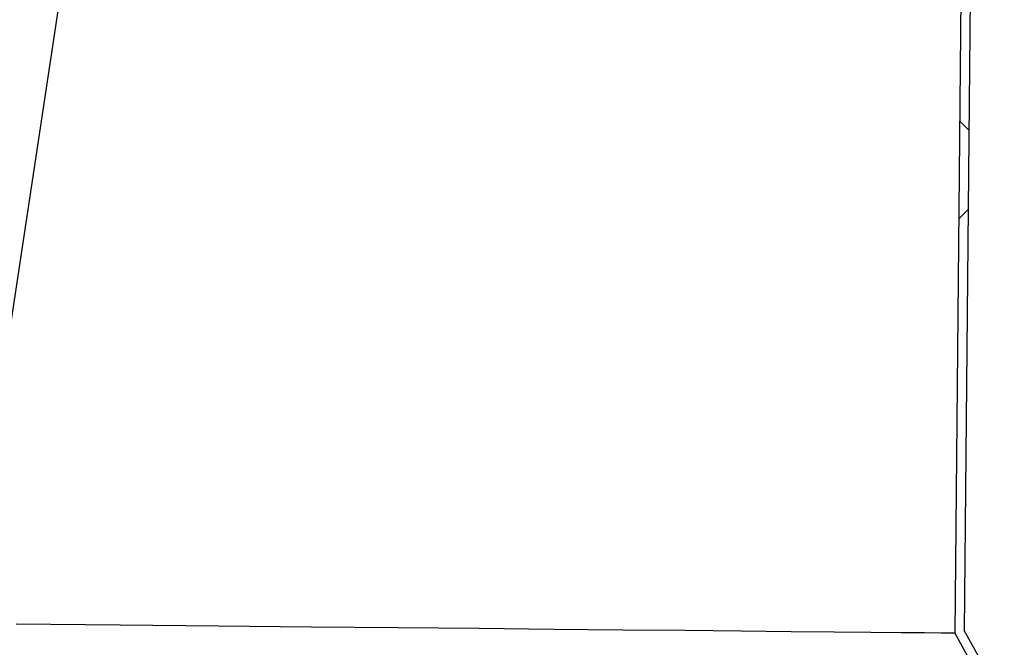
# Model space of a CAD drawing. Units: millimetres. Extents: x 10 to 588, y 3 to 410.
# Drawn here: x 320 to 327, y 155 to 159 of the extents above; entities that cross this region are included whole.
import ezdxf

# ---------------------------------------------------------------- set-up
doc = ezdxf.new("R2010")
doc.units = ezdxf.units.MM
doc.styles.get("Standard").update_dxf_attribs({"font": 'ARIAL.TTF'})
doc.dimstyles.new('SLDDIMSTYLE0', dxfattribs={"dimtxt": 0, "dimasz": 0.948302, "dimexe": 0, "dimexo": 0.0625, "dimgap": 0, "dimtad": 0, "dimtih": 1, "dimtoh": 1, "dimdec": 0, "dimrnd": 1e-09, "dimzin": 0, "dimdsep": 46, "dimtxsty": 'Standard', "dimblk1": 'DOT', "dimblk2": 'DOT', "dimsah": 1, "dimcen": 0.09, "dimadec": 0, "dimazin": 0, "dimtfac": 0.948302, "dimtdec": 0, "dimtofl": 0, "dimtmove": 0, "dimatfit": 3, "dimldrblk": 'DOT', "dimfxl": 1, "dimfrac": 2, "dimtolj": 1, "dimtzin": 0, "dimarcsym": 0})

# ---------------------------------------------------------------- blocks, each defined once
blk = doc.blocks.new('SW_HATCH_0')
at = {"color": 0, "linetype": 'Continuous', "lineweight": 0}
for p, q in [((126.2848, -56.6862), (126.2188, -56.6202)), ((126.212, -57.3176), (126.2793, -57.2502))]:
    blk.add_line(p, q, dxfattribs=at)
blk = doc.blocks.new('_DOT')
at = {"color": 0, "linetype": 'ByBlock', "lineweight": -2}
blk.add_line((-0.5, 0), (-1, 0), dxfattribs=at)
at = {"color": 0, "linetype": 'ByBlock', "const_width": 0.5}
blk.add_lwpolyline([(-0.25, 0, 1), (0.25, 0, 1)], format="xyb", close=True, dxfattribs=at)

msp = doc.modelspace()

# ---------------------------------------------------------------- linework, layer by layer
at = {"color": 7, "linetype": 'Continuous', "lineweight": 30}
for p, q in [((327.0429, 174.647), (326.8504, 154.8396)), ((327.1096, 174.6463), (326.9172, 154.8567)), ((327.1039, 154.3859), (326.8504, 154.8396)), ((327.1621, 154.4184), (326.9172, 154.8567))]:
    msp.add_line(p, q, dxfattribs=at)
at = {"color": 7, "linetype": 'Continuous', "lineweight": 30, "flags": 128}
msp.add_lwpolyline([(320.151, 154.9048), (320.8929, 154.8976), (321.5952, 154.8907), (322.2568, 154.8843), (322.8769, 154.8783), (323.4546, 154.8727), (323.9891, 154.8675), (324.4797, 154.8627), (324.9256, 154.8584), (325.3263, 154.8545), (325.6813, 154.851), (325.9899, 154.848), (326.2518, 154.8455), (326.4667, 154.8434), (326.6341, 154.8418), (326.754, 154.8406), (326.8261, 154.8399), (326.8504, 154.8396)], dxfattribs=at)

# ---------------------------------------------------------------- block references
at = {"color": 7, "linetype": 'Continuous', "lineweight": 0}
msp.add_blockref('SW_HATCH_0', (200.6671, 215.1115), dxfattribs=at)

# ---------------------------------------------------------------- leaders
msp.add_leader([(319.1622, 150.7729), (333.4781, 245.3527)], dimstyle='SLDDIMSTYLE0', dxfattribs=at)

doc.saveas('drawing.dxf')
